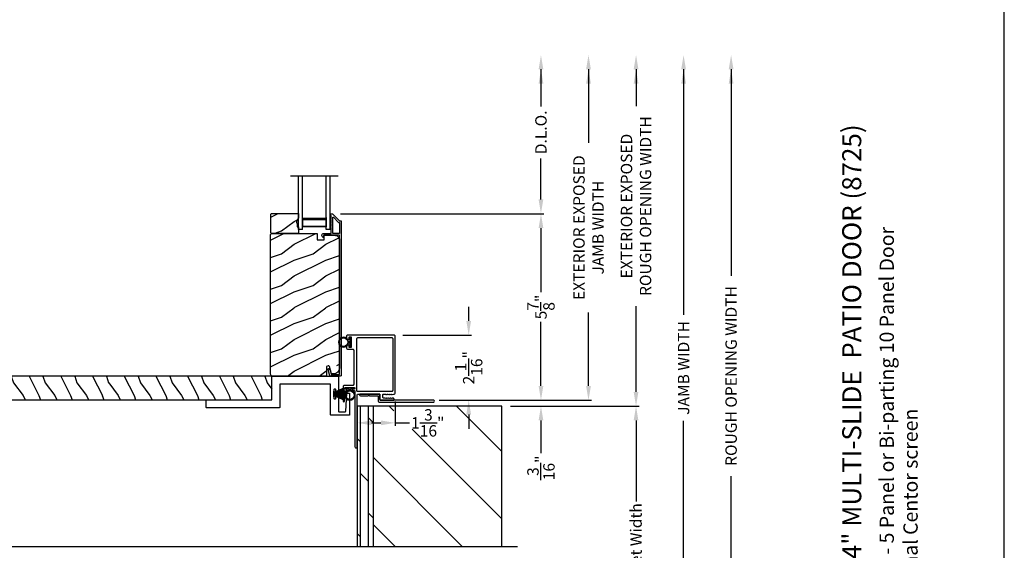
# Model space of a CAD drawing. Extents: x 246 to 399, y -461 to -395.
# Drawn here: x 368 to 399, y -444 to -428 of the extents above; entities that cross this region are included whole.
import ezdxf

# ---------------------------------------------------------------- set-up
doc = ezdxf.new("R2010")
doc.units = 0
doc.header["$LTSCALE"] = 2
doc.header["$MEASUREMENT"] = 0
doc.header["$PDMODE"] = 3
doc.layers.get('0').update_dxf_attribs({"linetype": 'CONTINUOUS'})
doc.layers.get('DEFPOINTS').update_dxf_attribs({"color": 3, "linetype": 'CONTINUOUS'})
doc.layers.add('Dim', color=7, linetype='CONTINUOUS')
doc.styles.add('Arial', font='arial.ttf')
doc.styles.get("Standard").update_dxf_attribs({"font": 'arial.ttf'})
doc.dimstyles.new('STANDARD 1.5', dxfattribs={"dimtxt": 0.36, "dimasz": 0.45, "dimexe": 0.09375, "dimexo": 0.27, "dimgap": 0.135, "dimtad": 0, "dimdec": 4, "dimzin": 0, "dimdsep": 46, "dimlunit": 4, "dimtxsty": 'STANDARD', "dimcen": 0, "dimadec": 5, "dimazin": 0, "dimtfac": 1, "dimtdec": 4, "dimtofl": 0, "dimtmove": 0, "dimatfit": 3, "dimfxl": 1, "dimtolj": 1, "dimtzin": 0, "dimarcsym": 0})

# ---------------------------------------------------------------- blocks, each defined once
blk = doc.blocks.new('*D91')
at = {"layer": 'DEFPOINTS', "color": 0, "transparency": 16777216}
for p in [(377.508, -433.63), (384.102, -433.63), (380.624, -439.511)]:
    blk.add_point(p, dxfattribs=at)
at = {"layer": 'Dim', "color": 0, "lineweight": -2, "transparency": 16777216}
for p, q in [((377.778, -433.63), (384.196, -433.63)), ((384.102, -434.08), (384.102, -436.098)), ((384.102, -439.061), (384.102, -437.043)), ((380.894, -439.511), (384.196, -439.511))]:
    blk.add_line(p, q, dxfattribs=at)
at = {"layer": 'Dim', "color": 0, "transparency": 16777216}
for points in [[(384.027, -434.08), (384.177, -434.08), (384.102, -433.63)], [(384.027, -439.061), (384.177, -439.061), (384.102, -439.511)]]:
    blk.add_solid(points, dxfattribs=at)
at = {"layer": 'Dim', "color": 0, "transparency": 16777216, "insert": (384.102, -436.571), "char_height": 0.36, "attachment_point": 5, "rotation": 90}
blk.add_mtext('\\A1;5{\\H1x;\\S7/8;}"', dxfattribs=at)
blk = doc.blocks.new('*D92')
at = {"layer": 'DEFPOINTS', "color": 0, "transparency": 16777216}
for p in [(377.331, -428.627), (384.102, -428.627), (377.508, -433.63)]:
    blk.add_point(p, dxfattribs=at)
at = {"layer": 'Dim', "color": 0, "lineweight": -2, "transparency": 16777216}
for p, q in [((384.102, -429.077), (384.102, -430.244)), ((384.102, -433.18), (384.102, -431.885)), ((377.778, -433.63), (384.196, -433.63))]:
    blk.add_line(p, q, dxfattribs=at)
at = {"layer": 'Dim', "color": 0, "transparency": 16777216}
for points in [[(384.027, -429.077), (384.177, -429.077), (384.102, -428.627)], [(384.027, -433.18), (384.177, -433.18), (384.102, -433.63)]]:
    blk.add_solid(points, dxfattribs=at)
at = {"layer": 'Dim', "color": 0, "transparency": 16777216, "insert": (384.102, -431.064), "char_height": 0.36, "attachment_point": 5, "rotation": 90}
blk.add_mtext('\\A1;D.L.O.', dxfattribs=at)
blk = doc.blocks.new('*D93')
at = {"layer": 'DEFPOINTS', "color": 0, "transparency": 16777216}
for p in [(377.331, -428.627), (385.602, -428.627), (380.624, -439.511)]:
    blk.add_point(p, dxfattribs=at)
at = {"layer": 'Dim', "color": 0, "lineweight": -2, "transparency": 16777216}
for p, q in [((385.602, -429.077), (385.602, -431.396)), ((385.602, -439.061), (385.602, -436.742)), ((380.894, -439.511), (385.696, -439.511))]:
    blk.add_line(p, q, dxfattribs=at)
at = {"layer": 'Dim', "color": 0, "transparency": 16777216}
for points in [[(385.527, -429.077), (385.677, -429.077), (385.602, -428.627)], [(385.527, -439.061), (385.677, -439.061), (385.602, -439.511)]]:
    blk.add_solid(points, dxfattribs=at)
at = {"layer": 'Dim', "color": 0, "transparency": 16777216, "insert": (385.602, -434.069), "char_height": 0.36, "attachment_point": 5, "rotation": 90}
blk.add_mtext('\\A1;EXTERIOR EXPOSED\\PJAMB WIDTH', dxfattribs=at)
blk = doc.blocks.new('*D94')
at = {"layer": 'DEFPOINTS', "color": 0, "transparency": 16777216}
for p in [(377.331, -428.627), (387.102, -428.627), (382.866, -439.699)]:
    blk.add_point(p, dxfattribs=at)
at = {"layer": 'Dim', "color": 0, "lineweight": -2, "transparency": 16777216}
for p, q in [((387.102, -429.077), (387.102, -430.234)), ((387.102, -439.249), (387.102, -436.543)), ((383.136, -439.699), (387.196, -439.699))]:
    blk.add_line(p, q, dxfattribs=at)
at = {"layer": 'Dim', "color": 0, "transparency": 16777216}
for points in [[(387.027, -429.077), (387.177, -429.077), (387.102, -428.627)], [(387.027, -439.249), (387.177, -439.249), (387.102, -439.699)]]:
    blk.add_solid(points, dxfattribs=at)
at = {"layer": 'Dim', "color": 0, "transparency": 16777216, "insert": (387.102, -433.389), "char_height": 0.36, "attachment_point": 5, "rotation": 90}
blk.add_mtext('\\A1;EXTERIOR EXPOSED\\PROUGH OPENING WIDTH', dxfattribs=at)
blk = doc.blocks.new('*D95')
at = {"layer": 'DEFPOINTS', "color": 0, "transparency": 16777216}
for p in [(380.624, -439.511), (382.866, -439.699), (384.102, -439.699)]:
    blk.add_point(p, dxfattribs=at)
at = {"layer": 'Dim', "color": 0, "lineweight": -2, "transparency": 16777216}
for p, q in [((384.102, -439.061), (384.102, -438.611)), ((380.894, -439.511), (384.196, -439.511)), ((383.136, -439.699), (384.196, -439.699)), ((384.102, -440.149), (384.102, -441.179))]:
    blk.add_line(p, q, dxfattribs=at)
at = {"layer": 'Dim', "color": 0, "transparency": 16777216}
for points in [[(384.027, -439.061), (384.177, -439.061), (384.102, -439.511)], [(384.027, -440.149), (384.177, -440.149), (384.102, -439.699)]]:
    blk.add_solid(points, dxfattribs=at)
at = {"layer": 'Dim', "color": 0, "transparency": 16777216, "insert": (384.102, -441.644), "char_height": 0.36, "attachment_point": 5, "rotation": 90}
blk.add_mtext('\\A1;{\\H1x;\\S3/16;}"', dxfattribs=at)
blk = doc.blocks.new('*D96')
at = {"layer": 'DEFPOINTS', "color": 0, "transparency": 16777216}
for p in [(379.503, -439.284), (378.304, -439.699), (379.503, -440.224)]:
    blk.add_point(p, dxfattribs=at)
at = {"layer": 'Dim', "color": 0, "lineweight": -2, "transparency": 16777216}
for p, q in [((379.503, -439.554), (379.503, -440.318)), ((378.304, -439.969), (378.304, -440.318)), ((378.754, -440.224), (379.053, -440.224)), ((379.503, -440.224), (379.953, -440.224))]:
    blk.add_line(p, q, dxfattribs=at)
at = {"layer": 'Dim', "color": 0, "transparency": 16777216}
for points in [[(378.754, -440.149), (378.754, -440.299), (378.304, -440.224)], [(379.053, -440.149), (379.053, -440.299), (379.503, -440.224)]]:
    blk.add_solid(points, dxfattribs=at)
at = {"layer": 'Dim', "color": 0, "transparency": 16777216, "insert": (380.531, -440.224), "char_height": 0.36, "attachment_point": 5}
blk.add_mtext('\\A1;1{\\H1x;\\S3/16;}"', dxfattribs=at)
blk = doc.blocks.new('*D97')
at = {"layer": 'DEFPOINTS', "color": 0, "transparency": 16777216}
for p in [(377.331, -428.627), (378.804, -448.358), (388.602, -448.358)]:
    blk.add_point(p, dxfattribs=at)
at = {"layer": 'Dim', "color": 0, "lineweight": -2, "transparency": 16777216}
for p, q in [((388.602, -429.077), (388.602, -436.82)), ((388.602, -447.908), (388.602, -440.165)), ((379.074, -448.358), (388.696, -448.358))]:
    blk.add_line(p, q, dxfattribs=at)
at = {"layer": 'Dim', "color": 0, "transparency": 16777216}
for points in [[(388.527, -429.077), (388.677, -429.077), (388.602, -428.627)], [(388.527, -447.908), (388.677, -447.908), (388.602, -448.358)]]:
    blk.add_solid(points, dxfattribs=at)
at = {"layer": 'Dim', "color": 0, "transparency": 16777216, "insert": (388.602, -438.492), "char_height": 0.36, "attachment_point": 5, "rotation": 90}
blk.add_mtext('\\A1;JAMB WIDTH', dxfattribs=at)
blk = doc.blocks.new('*D98')
at = {"layer": 'DEFPOINTS', "color": 0, "transparency": 16777216}
for p in [(379.473, -437.461), (381.822, -437.461), (380.717, -439.511)]:
    blk.add_point(p, dxfattribs=at)
at = {"layer": 'Dim', "color": 0, "lineweight": -2, "transparency": 16777216}
for p, q in [((381.822, -437.011), (381.822, -436.561)), ((379.743, -437.461), (381.915, -437.461)), ((380.987, -439.511), (381.915, -439.511)), ((381.822, -439.961), (381.822, -440.411))]:
    blk.add_line(p, q, dxfattribs=at)
at = {"layer": 'Dim', "color": 0, "transparency": 16777216}
for points in [[(381.747, -437.011), (381.897, -437.011), (381.822, -437.461)], [(381.747, -439.961), (381.897, -439.961), (381.822, -439.511)]]:
    blk.add_solid(points, dxfattribs=at)
at = {"layer": 'Dim', "color": 0, "transparency": 16777216, "insert": (381.822, -438.486), "char_height": 0.36, "attachment_point": 5, "rotation": 90}
blk.add_mtext('\\A1;2{\\H1x;\\S1/16;}"', dxfattribs=at)
blk = doc.blocks.new('*D103')
at = {"layer": 'DEFPOINTS', "color": 0, "transparency": 16777216}
for p in [(377.331, -428.627), (378.804, -448.868), (390.102, -448.868)]:
    blk.add_point(p, dxfattribs=at)
at = {"layer": 'Dim', "color": 0, "lineweight": -2, "transparency": 16777216}
for p, q in [((390.102, -429.077), (390.102, -435.593)), ((390.102, -448.418), (390.102, -441.902)), ((379.074, -448.868), (390.196, -448.868))]:
    blk.add_line(p, q, dxfattribs=at)
at = {"layer": 'Dim', "color": 0, "transparency": 16777216}
for points in [[(390.027, -429.077), (390.177, -429.077), (390.102, -428.627)], [(390.027, -448.418), (390.177, -448.418), (390.102, -448.868)]]:
    blk.add_solid(points, dxfattribs=at)
at = {"layer": 'Dim', "color": 0, "transparency": 16777216, "insert": (390.102, -438.747), "char_height": 0.36, "attachment_point": 5, "rotation": 90}
blk.add_mtext('\\A1;ROUGH OPENING WIDTH', dxfattribs=at)
blk = doc.blocks.new('A$C0C3F44C7')
for p, q in [((0.521, 0.35), (0.385, 0.029)), ((0.386, 0.029), (0.522, 0.35)), ((0.524, 0.35), (0.417, 0.02)), ((0.418, 0.019), (0.525, 0.35)), ((0.529, 0.35), (0.451, 0.012)), ((0.452, 0.011), (0.53, 0.35)), ((0.472, 0.353), (0.472, 0.35)), ((0.658, 0.353), (0.472, 0.353)), ((0.472, 0.35), (0.521, 0.35)), ((0.535, 0.35), (0.474, 0.007)), ((0.475, 0.007), (0.536, 0.35)), ((0.542, 0.35), (0.5, 0.004)), ((0.501, 0.004), (0.543, 0.35)), ((0.522, 0.35), (0.524, 0.35)), ((0.525, 0.35), (0.529, 0.35)), ((0.553, 0.35), (0.529, 0.001)), ((0.53, 0.001), (0.554, 0.35)), ((0.53, 0.35), (0.535, 0.35)), ((0.536, 0.35), (0.542, 0.35)), ((0.543, 0.35), (0.553, 0.35)), ((0.557, 0.35), (0.551, 0)), ((0.552, 0), (0.558, 0.35)), ((0.554, 0.35), (0.557, 0.35)), ((0.558, 0.35), (0.562, 0.35)), ((0.562, 0.35), (0.562, 0)), ((0.567, 0.35), (0.572, 0.35)), ((0.567, 0), (0.567, 0.35)), ((0.572, 0.35), (0.578, 0)), ((0.573, 0.35), (0.576, 0.35)), ((0.579, 0), (0.573, 0.35)), ((0.576, 0.35), (0.6, 0.001)), ((0.577, 0.35), (0.587, 0.35)), ((0.601, 0.001), (0.577, 0.35)), ((0.587, 0.35), (0.629, 0.004)), ((0.588, 0.35), (0.594, 0.35)), ((0.63, 0.004), (0.588, 0.35)), ((0.594, 0.35), (0.655, 0.007)), ((0.595, 0.35), (0.6, 0.35)), ((0.655, 0.007), (0.595, 0.35)), ((0.6, 0.35), (0.678, 0.011)), ((0.601, 0.35), (0.605, 0.35)), ((0.679, 0.012), (0.601, 0.35)), ((0.605, 0.35), (0.712, 0.019)), ((0.606, 0.35), (0.608, 0.35)), ((0.713, 0.02), (0.606, 0.35)), ((0.608, 0.35), (0.744, 0.029)), ((0.609, 0.35), (0.658, 0.35)), ((0.745, 0.029), (0.609, 0.35)), ((0.658, 0.35), (0.658, 0.353))]:
    blk.add_line(p, q)
for start, end in [(251.4362, 251.5379), (254.8131, 254.9146), (258.3209, 258.4224), (260.7829, 260.8844), (263.3511, 263.4525), (266.3102, 266.4116), (268.5307, 268.6321), (269.7465, 270.2535), (271.3679, 271.4693), (273.5884, 273.6898), (276.5475, 276.6489), (279.1156, 279.2171), (281.5776, 281.6791), (285.0854, 285.1869), (288.4621, 288.5638)]:
    blk.add_arc((0.565, 0.565), 0.565, start, end)
blk = doc.blocks.new('*D107')
at = {"layer": 'DEFPOINTS', "color": 0, "transparency": 16777216}
for p in [(382.866, -439.699), (378.304, -448.868), (387.102, -448.868)]:
    blk.add_point(p, dxfattribs=at)
at = {"layer": 'Dim', "color": 0, "lineweight": -2, "transparency": 16777216}
for p, q in [((383.136, -439.699), (387.196, -439.699)), ((387.102, -440.149), (387.102, -442.704)), ((387.102, -448.418), (387.102, -445.864)), ((378.574, -448.868), (387.196, -448.868))]:
    blk.add_line(p, q, dxfattribs=at)
at = {"layer": 'Dim', "color": 0, "transparency": 16777216}
for points in [[(387.027, -440.149), (387.177, -440.149), (387.102, -439.699)], [(387.027, -448.418), (387.177, -448.418), (387.102, -448.868)]]:
    blk.add_solid(points, dxfattribs=at)
at = {"layer": 'Dim', "color": 0, "transparency": 16777216, "insert": (387.102, -444.284), "char_height": 0.36, "attachment_point": 5, "rotation": 90}
blk.add_mtext('\\A1;Pocket Width', dxfattribs=at)
blk = doc.blocks.new('A$C7CF641F7')
h = blk.add_hatch(color=256)
h.dxf.hatch_style = 1
h.paths.add_polyline_path([(0.022, 0.231, -0.38367), (0.143, 0.365, -0.133517), (0.143, 0.387, 0.902966), (0.139, 0.075, 0.055914), (0.174, 0.075), (0.174, 0.075, 0.739093), (0.23, 0.37), (0.221, 0.355, -0.030991), (0.218, 0.351, -0.281053), (0.291, 0.231, -1)])
h.paths.add_polyline_path([(0.143, 0.387, 0.133517), (0.143, 0.365, -0.146089), (0.218, 0.351, 0.030991), (0.221, 0.355), (0.23, 0.37, 0.145009)])
for p, q in [((0.139, 0.035), (0.034, 0.035)), ((0.034, 0), (0.279, 0)), ((0.139, 0.075), (0.139, 0.035)), ((0.174, 0.035), (0.174, 0.075)), ((0.279, 0.035), (0.174, 0.035))]:
    blk.add_line(p, q)
blk.add_circle((0.157, 0.231), 0.135)
for centre, radius, start, end in [((0.157, 0.231), 0.157, 276.4006, 263.5994), ((0.034, 0.018), 0.0175, 90.0038, 269.9962), ((0.279, 0.018), 0.0175, 270.0048, 89.9952)]:
    blk.add_arc(centre, radius, start, end)
blk = doc.blocks.new('A$C10393467')
for p, q in [((0, 0), (0, 1.683)), ((0.125, 0), (0.125, 1.683)), ((0.875, 0), (0.875, 1.683)), ((1, 0), (1, 1.683)), ((0.125, 0.375), (0.125, 0.089)), ((0.875, 0.089), (0.875, 0.375)), ((0, 0), (0.125, 0)), ((0.125, 0.089), (0.875, 0.089)), ((0.875, 0.089), (0.875, 0.089)), ((0.875, 0), (1, 0))]:
    blk.add_line(p, q)
for points, const_width in [([(0.125, 0.33), (0.875, 0.33)], 0.09), ([(0.14, 0.089), (0.14, 0.33)], 0.03), ([(0.86, 0.089), (0.86, 0.33)], 0.03), ([(0.14, 0.104), (0.86, 0.104)], 0.03)]:
    blk.add_lwpolyline(points, dxfattribs=dict(const_width=const_width))

msp = doc.modelspace()

# ---------------------------------------------------------------- hatches: boundary and pattern name
h = msp.add_hatch()
h.set_pattern_fill('WOOD2', color=256, angle=180, style=0)
h.set_pattern_definition([(36.8699, (385.91335, -621.17559), (-2.99999992, -2.00000012), [0.5, -4.5]), (26.5651, (385.31335, -620.8756), (0.9999992, 1.0000013), [1.118034, -1.118034]), (18.4349, (385.31335, -620.3756), (2.00000043, 0.9999984), [0.632456, -2.529822])])
h.paths.add_polyline_path([(375.57895, -434.2324), (375.57895, -433.6474), (375.59895, -433.6274), (376.45395, -433.6274), (376.45395, -433.76028), (376.39095, -433.8694), (376.39095, -433.9164), (376.40695, -433.9164), (376.40695, -434.0414), (376.45395, -434.0414), (376.45395, -434.2524), (375.59895, -434.2524)])
h = msp.add_hatch()
h.set_pattern_fill('WOOD2', color=256, angle=180, pattern_type=2)
h.set_pattern_definition([(36.8699, (385.91335, -660.89357), (-2.99999992, -2.00000012), [0.5, -4.5]), (26.5651, (385.31335, -660.59357), (0.9999992, 1.0000013), [1.118034, -1.118034]), (18.4349, (385.31335, -660.09357), (2.00000043, 0.9999984), [0.632456, -2.529822])])
edge = h.paths.add_edge_path()
edge.add_line((377.33141, -438.75239), (375.63595, -438.75239))
edge.add_arc((375.63595, -438.68939), 0.063, 180.005411, 270.002604, ccw=False)
edge.add_line((375.57295, -438.68939), (375.57295, -434.2844))
edge.add_line((375.57295, -434.2844), (375.60495, -434.2524))
edge.add_line((375.60495, -434.2524), (377.03595, -434.2524))
edge.add_line((377.03595, -434.2524), (377.04304, -434.4555))
edge.add_line((377.04304, -434.4555), (377.26084, -434.4555))
edge.add_line((377.26084, -434.4555), (377.26602, -434.30739))
edge.add_line((377.26602, -434.30739), (377.62214, -434.31672))
edge.add_arc((377.61886, -434.44168), 0.125, 3.001888, 91.500482, ccw=False)
edge.add_line((377.74387, -434.44167), (377.74387, -438.49539))
edge.add_arc((377.55586, -438.49539), 0.188, 90.001572, 180.000182, ccw=False)
edge.add_line((377.55587, -438.68339), (377.49101, -438.68339))
edge.add_line((377.49101, -438.68339), (377.4279, -438.44787))
edge.add_arc((377.39893, -438.45563), 0.02999, 14.988092, 105.010929)
edge.add_line((377.39116, -438.42666), (377.33141, -438.44267))
edge.add_line((377.33141, -438.44267), (377.33141, -438.75239))
h = msp.add_hatch()
h.set_pattern_fill('WOOD2', color=256, angle=90, pattern_type=2)
h.set_pattern_definition([(306.8699, (-2.53964, 132.03314), (-2.000000123, 2.99999992), [0.5, -4.5]), (296.5651, (-2.23964, 132.63314), (1.0000013, -0.99999916), [1.118034, -1.118034]), (288.4349, (-1.73964, 132.63314), (0.9999984, -2.00000043), [0.632456, -2.529822])])
edge = h.paths.add_edge_path()
edge.add_line((362.69745, -439.49838), (375.61245, -439.49838))
edge.add_line((375.61245, -439.49838), (375.61245, -438.74838))
edge.add_line((375.61245, -438.74838), (362.69745, -438.74838))
edge.add_arc((362.69745, -438.81088), 0.0625, 90, 180)
edge.add_line((362.63495, -438.81088), (362.63495, -439.06088))
edge.add_line((362.63495, -439.06088), (362.94745, -439.06088))
edge.add_line((362.94745, -439.06088), (362.94745, -439.18588))
edge.add_line((362.94745, -439.18588), (362.63495, -439.18588))
edge.add_line((362.63495, -439.18588), (362.63495, -439.43588))
edge.add_arc((362.69745, -439.43588), 0.0625, 180, 270)
h = msp.add_hatch()
h.set_pattern_fill('DOLMIT', color=256, angle=90)
h.set_pattern_definition([(90, (-912.34404, 336.9299), (-0.25, 0), []), (135, (-912.34404, 336.9299), (-0.5, -0.5), [0.3535534, -0.7071068])])
h.paths.add_polyline_path([(378.80358, -439.69891), (378.30358, -439.69891), (378.30358, -444.13597), (378.80358, -444.13597)])
h = msp.add_hatch()
h.set_pattern_fill('ANSI31', color=256, scale=12, angle=90)
h.set_pattern_definition([(135, (-2.751, 336.9299), (-1.0606602, -1.0606602), [])])
h.paths.add_polyline_path([(382.86608, -444.13597), (382.86608, -439.69891), (378.80358, -439.69891), (378.80358, -444.13597)])
h.paths.add_polyline_path([(378.89636, -441.07618), (380.04021, -441.07618), (380.04021, -439.84672), (378.89636, -439.84672)], flags=16)

# ---------------------------------------------------------------- linework, layer by layer
for p, q in [((377.70395, -432.44405), (376.20395, -432.44405)), ((378.30358, -439.69891), (378.30358, -444.13597)), ((382.86608, -439.69891), (378.30358, -439.69891)), ((378.80358, -439.69891), (378.80358, -444.13597)), ((382.86608, -444.13597), (382.86608, -439.69891)), ((383.36608, -444.13597), (358.2738, -444.13597))]:
    msp.add_line(p, q)
for points in [[(347.7219, -394.5122), (347.7219, -460.51222), (398.72191, -460.51222), (398.72191, -394.5122)], [(375.57895, -434.2324), (375.57895, -433.6474), (375.59895, -433.6274), (376.45395, -433.6274), (376.45395, -433.76028), (376.39095, -433.8694), (376.39095, -433.9164), (376.40695, -433.9164), (376.40695, -434.0414), (376.45395, -434.0414), (376.45395, -434.2524), (375.59895, -434.2524)]]:
    msp.add_lwpolyline(points, close=True)
for points in [[(377.51281, -433.62989, -0.19909236), (377.51988, -433.63282), (377.73402, -433.84696, 0.19852534), (377.74109, -433.84989), (377.79295, -433.84989, -0.41421801), (377.80295, -433.85989), (377.80295, -438.72289, -0.41420569), (377.77095, -438.75489), (377.45523, -438.75489, -0.3395293), (377.43977, -438.74303), (377.38529, -438.53968, -0.99995423), (377.43841, -438.52545), (377.48515, -438.69989), (377.74795, -438.69989), (377.74795, -434.31989, 0.41421693), (377.73795, -434.30989), (377.51681, -434.30989, 1.00013796), (377.49681, -434.30989), (377.25339, -434.30989, 0.4142193), (377.24339, -434.31989), (377.24339, -434.37063, -0.78840284), (377.2207, -434.37608), (377.19229, -434.32032, -0.5600182), (377.23238, -434.25489), (377.46931, -434.25489, 0.4142178), (377.47931, -434.24489), (377.47931, -434.06489, -1.00001864), (377.47931, -434.03489), (377.47931, -433.93989, -1.00001864), (377.47931, -433.90989), (377.47931, -433.81489, -1.00001864), (377.47931, -433.78489), (377.47931, -433.69489, 0.41405189), (377.46931, -433.68489), (377.46795, -433.68489, -0.41421793), (377.45795, -433.67489), (377.45795, -433.63989, -0.41421793), (377.46795, -433.62989)], [(377.54431, -434.25489, -0.41421839), (377.53431, -434.24489), (377.53431, -433.74917, -0.66821213), (377.55138, -433.7421), (377.71124, -433.90196, 0.19878576), (377.71831, -433.90489), (377.73795, -433.90489, -0.41421693), (377.74795, -433.91489), (377.74795, -434.24489, -0.41421693), (377.73795, -434.25489)], [(379.40451, -439.22747, 0.41423445), (379.43451, -439.19747), (379.43451, -437.57835, 0.41423445), (379.40451, -437.54835), (378.31489, -437.54835, 0.41423445), (378.28489, -437.57835), (378.28489, -439.20247, 0.41420399), (378.30989, -439.22747)], [(375.88195, -439.00238, 0.41428673), (375.86195, -439.02239), (375.86195, -439.72839, -0.41421693), (375.84195, -439.74839), (373.55645, -439.74839, -0.41421801), (373.53645, -439.72839), (373.53645, -439.51839, -0.41428673), (373.55645, -439.49838), (375.59195, -439.49838, 0.41421693), (375.61195, -439.47839), (375.61195, -438.77239, -0.41421693), (375.63195, -438.75239), (377.69295, -438.75239, -0.41421845), (377.71295, -438.77239), (377.71295, -439.22409, -1.000022), (377.63295, -439.22409), (377.63295, -439.18359, 0.41422275), (377.61295, -439.16359), (377.58295, -439.16359, 0.41422275), (377.56295, -439.18359), (377.56295, -439.44559, 0.41422275), (377.58295, -439.46559), (377.61295, -439.46559, 0.41422275), (377.63295, -439.44559), (377.63295, -439.40509, -1.000022), (377.71295, -439.40509), (377.71295, -439.85521, 0.41427681), (377.73295, -439.87521), (377.9265, -439.87521, 0.39850121), (377.94647, -439.85629), (377.97643, -439.30213, -0.39842412), (377.9964, -439.28321), (378.04245, -439.28321, -0.41420808), (378.06245, -439.30321), (378.06245, -439.96421, -0.41420808), (378.04245, -439.98421), (377.48295, -439.98421, -0.41422275), (377.46295, -439.96421), (377.46295, -439.02239, 0.41429147), (377.44295, -439.00238)], [(378.96749, -439.39441), (378.96749, -439.54141, 0.41421356), (378.99249, -439.56641), (380.71695, -439.56641, 1), (380.71695, -439.51141), (379.04749, -439.51141, -0.41421356), (379.02249, -439.48641), (379.02249, -439.33941, 0.41421356), (378.99749, -439.31441), (378.40299, -439.31441, 1), (378.40299, -439.36941), (378.65274, -439.36941), (378.67274, -439.34941), (378.69274, -439.36941), (378.94249, -439.36941, -0.41421356)]]:
    msp.add_lwpolyline(points, format="xyb", close=True)
for points in [[(377.33141, -438.75239), (375.63595, -438.75239, -0.41419921), (375.57295, -438.68939), (375.57295, -434.2844), (375.60495, -434.2524), (377.03595, -434.2524), (377.04304, -434.4555), (377.26084, -434.4555), (377.26602, -434.30739), (377.62214, -434.31672, -0.40655911), (377.74387, -434.44167), (377.74387, -438.49539, -0.41420646), (377.55587, -438.68339), (377.49101, -438.68339), (377.4279, -438.44787, 0.41433031), (377.39116, -438.42666), (377.33141, -438.44267), (377.33141, -438.75239)], [(378.30345, -440.97491), (378.30345, -439.33941, -0.41420056), (378.32845, -439.31441), (378.99749, -439.31441, -0.41420399), (379.02249, -439.33941), (379.02249, -439.48641, 0.41407956), (379.04749, -439.51141), (379.45545, -439.51141, 0.41428214), (379.46545, -439.50141), (379.46545, -439.47641, 0.41424423), (379.43545, -439.44641), (379.41442, -439.44641, 0.28498473), (379.40546, -439.45197, -0.36992239), (379.39588, -439.45604), (379.36694, -439.44687, 0.07626051), (379.36392, -439.44641), (379.35442, -439.44641, 0.2849768), (379.34547, -439.45197, -0.36992381), (379.33589, -439.45604), (379.30694, -439.44687, 0.07623125), (379.30393, -439.44641), (379.29443, -439.44641, 0.2849768), (379.28547, -439.45197, -0.36992381), (379.27589, -439.45604), (379.24695, -439.44687, 0.07623125), (379.24393, -439.44641), (379.23444, -439.44641, 0.28498473), (379.22548, -439.45197, -0.36992239), (379.2159, -439.45604), (379.18696, -439.44687, 0.07626051), (379.18394, -439.44641), (379.14249, -439.44641, -0.41423445), (379.11249, -439.41641), (379.11249, -439.34441, -0.41423445), (379.14249, -439.31441), (379.19394, -439.31441, -0.36633901), (379.20183, -439.32108, 0.36571583), (379.21169, -439.32941), (379.22119, -439.32941, 0.07773219), (379.2242, -439.32894), (379.25315, -439.31979, -0.36988401), (379.26273, -439.32385, 0.28498473), (379.27169, -439.32941), (379.28118, -439.32941, 0.07773219), (379.2842, -439.32894), (379.31314, -439.31979, -0.36988401), (379.32272, -439.32385, 0.28498473), (379.33168, -439.32941), (379.34117, -439.32941, 0.07773219), (379.34419, -439.32894), (379.37314, -439.31979, -0.36988401), (379.38272, -439.32385, 0.28498473), (379.39167, -439.32941), (379.40117, -439.32941, 0.07773219), (379.40419, -439.32894), (379.44864, -439.31488, -0.07626051), (379.45165, -439.31441), (379.47345, -439.31441, 0.41408779), (379.50345, -439.28441), (379.50345, -437.49141, 0.41424423), (379.47345, -437.46141), (377.99345, -437.46141, 0.41424423), (377.96345, -437.49141), (377.96345, -437.57641, 0.41381795), (377.97345, -437.58641), (378.04445, -437.58641, 0.41381795), (378.05445, -437.57641), (378.05445, -437.52141, -0.41426644), (378.06445, -437.51141), (378.10445, -437.51141, -0.41428718), (378.11445, -437.52141), (378.11445, -437.84168, -0.41428718), (378.10445, -437.85168), (378.06445, -437.85168, -0.41426644), (378.05445, -437.84168), (378.05445, -437.78668, 0.41428718), (378.04445, -437.77668), (377.97345, -437.77668, 0.41428718), (377.96345, -437.78668), (377.96345, -437.87168, 0.41408779), (377.99345, -437.90168), (378.16345, -437.90168, -0.41423445), (378.19345, -437.93168), (378.19345, -439.01641, -0.41423445), (378.16345, -439.04641), (377.88845, -439.04641, 0.41424423), (377.85845, -439.07641), (377.85845, -439.53269, 0.95538058), (377.90793, -439.53494), (377.93649, -439.22255, -0.38791582), (377.95143, -439.20891), (377.96496, -439.20891, 0.41423445), (377.97996, -439.19391), (377.97996, -439.17391, 0.41423445), (377.96496, -439.15891), (377.92996, -439.15891, -0.41425401), (377.91496, -439.14391), (377.91496, -439.12391, -0.41425401), (377.92996, -439.10891), (378.20996, -439.10891, -0.41423445), (378.22496, -439.12391), (378.22496, -439.14391, -0.41423445), (378.20996, -439.15891), (378.17496, -439.15891, 0.41425401), (378.15996, -439.17391), (378.15996, -439.19391, 0.41425401), (378.17496, -439.20891), (378.21545, -439.20891, -0.41425401), (378.23045, -439.22391), (378.23045, -440.97491, 1.00011653), (378.30345, -440.97491)], [(362.69745, -439.49838), (375.61245, -439.49838), (375.61245, -438.74838), (362.69745, -438.74838, 0.41421356), (362.63495, -438.81088), (362.63495, -439.06088), (362.94745, -439.06088), (362.94745, -439.18588), (362.63495, -439.18588), (362.63495, -439.43588, 0.41421356), (362.69745, -439.49838)]]:
    msp.add_lwpolyline(points, format="xyb")
at = {"layer": 'Dim'}
for points in [[(384.02749, -429.52652), (384.17749, -429.52652), (384.10249, -429.07652)], [(385.52749, -429.52652), (385.67749, -429.52652), (385.60249, -429.07652)], [(387.02749, -429.52652), (387.17749, -429.52652), (387.10249, -429.07652)], [(388.52749, -429.52652), (388.67749, -429.52652), (388.60249, -429.07652)], [(390.02749, -429.52652), (390.17749, -429.52652), (390.10249, -429.07652)]]:
    msp.add_solid(points, dxfattribs=at)

# ---------------------------------------------------------------- block references
at = {"xscale": -1}
msp.add_blockref('A$C10393467', (377.45395, -434.12739), dxfattribs=at)
for name, p, rotation in [('A$C7CF641F7', (378.10195, -437.83851), 90), ('A$C0C3F44C7', (377.91615, -439.87959), 90), ('A$C7CF641F7', (378.22692, -439.11641), 180)]:
    msp.add_blockref(name, p, dxfattribs=dict(rotation=rotation))

# ---------------------------------------------------------------- texts
at = {"style": 'Arial'}
msp.add_text('%%UPREMIUM 2-1/4" MULTI-SLIDE  PATIO DOOR (8725)', height=0.6, rotation=90, dxfattribs=at).set_placement((394.20766, -449.89995))
at = {"insert": (394.78815, -449.83158), "char_height": 0.45, "width": 16.9478503, "attachment_point": 1, "rotation": 90, "style": 'Arial'}
msp.add_mtext('Horizontal Section - 5 Panel or Bi-parting 10 Panel Door\\PShown with optional Centor screen', dxfattribs=at)

# ---------------------------------------------------------------- dimensions: what is measured, and where the dimension line sits
at = {"layer": 'Dim'}
for base, p1, text, picture, middle in [((384.10249, -428.62652), (377.50831, -433.62989), 'D.L.O.', '*D92', (384.10249, -431.06445)), ((387.10249, -428.62652), (382.86608, -439.69891), 'EXTERIOR EXPOSED\\PROUGH OPENING WIDTH', '*D94', (387.10249, -433.38878))]:
    dim = msp.add_linear_dim(base=base, p1=p1, p2=(377.3306, -428.62652), angle=90, text=text, dimstyle='STANDARD 1.5', override={"dimpost": '\\X', "dimse2": 1}, dxfattribs=at)
    dim.commit()
    dim.dimension.update_dxf_attribs({"geometry": picture, "text_midpoint": middle, "dimtype": 160})
for base, p1, p2, text, override, picture, middle in [((385.60249, -428.62652), (380.62388, -439.51141), (377.3306, -428.62652), 'EXTERIOR EXPOSED\\PJAMB WIDTH', {"dimpost": '\\X', "dimse2": 1}, '*D93', (385.60249, -434.06897)), ((388.60249, -448.35838), (377.3306, -428.62652), (378.80358, -448.35838), 'JAMB WIDTH', {"dimpost": '\\X', "dimse1": 1}, '*D97', (388.60249, -438.49245)), ((390.10249, -448.86838), (377.3306, -428.62652), (378.80358, -448.86838), 'ROUGH OPENING WIDTH', {"dimpost": '\\X', "dimse1": 1, "dimse2": 0}, '*D103', (390.10249, -438.74745)), ((387.10249, -448.86838), (382.86608, -439.69891), (378.30358, -448.86838), 'Pocket Width', {"dimpost": '\\X'}, '*D107', (387.10249, -444.28364))]:
    dim = msp.add_linear_dim(base=base, p1=p1, p2=p2, angle=90, text=text, dimstyle='STANDARD 1.5', override=override, dxfattribs=at)
    dim.commit()
    dim.dimension.update_dxf_attribs({"geometry": picture, "text_midpoint": middle})
for base, p1, p2, picture, middle in [((384.10249, -433.62989), (380.62388, -439.51141), (377.50831, -433.62989), '*D91', (384.10249, -436.57065)), ((381.82162, -437.46141), (380.71695, -439.51141), (379.47345, -437.46141), '*D98', (381.82162, -438.48641))]:
    dim = msp.add_linear_dim(base=base, p1=p1, p2=p2, angle=90, dimstyle='STANDARD 1.5', override={"dimpost": '\\X'}, dxfattribs=at)
    dim.commit()
    dim.dimension.update_dxf_attribs({"geometry": picture, "text_midpoint": middle})
dim = msp.add_linear_dim(base=(384.10249, -439.69891), p1=(380.62388, -439.51141), p2=(382.86608, -439.69891), angle=90, dimstyle='STANDARD 1.5', override={"dimpost": '\\X'}, dxfattribs=at)
dim.commit()
dim.dimension.update_dxf_attribs({"geometry": '*D95', "text_midpoint": (384.10249, -441.64429), "dimtype": 160})
dim = msp.add_linear_dim(base=(379.50345, -440.22439), p1=(378.30358, -439.69891), p2=(379.50345, -439.28441), dimstyle='STANDARD 1.5', override={"dimpost": '\\X'}, dxfattribs=at)
dim.commit()
dim.dimension.update_dxf_attribs({"geometry": '*D96', "text_midpoint": (380.53121, -440.22439), "dimtype": 160})

doc.saveas('drawing.dxf')
